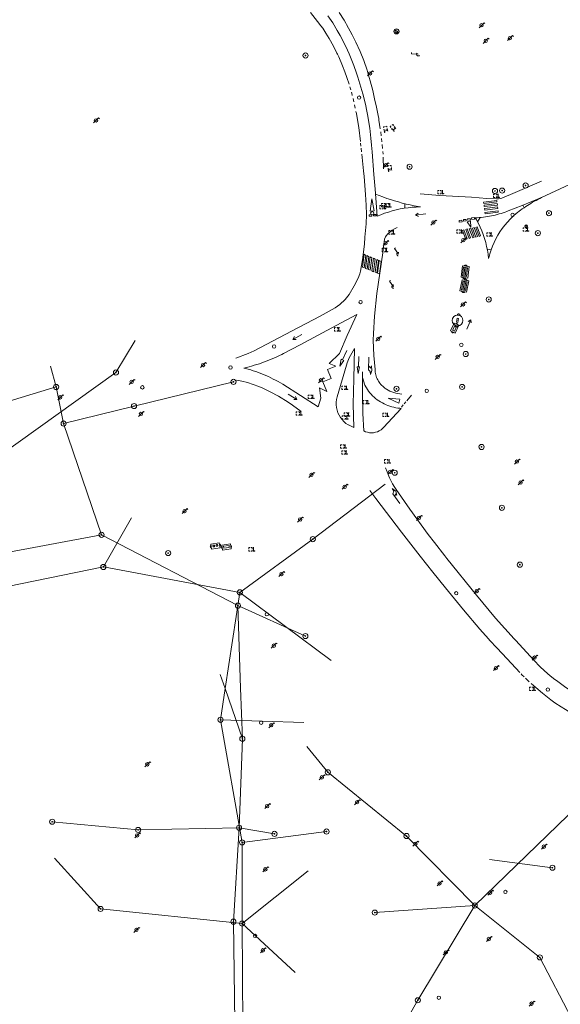
# Model space of a CAD drawing. Extents: x 704908 to 720853, y 4362597 to 4369964.
# Drawn here: x 716012 to 716171, y 4366392 to 4366683 of the extents above; entities that cross this region are included whole.
import ezdxf

# ---------------------------------------------------------------- set-up
doc = ezdxf.new("R2010")
doc.units = 0
doc.header["$MEASUREMENT"] = 0
for name, color, linetype, lineweight in [('CONTENEDORES RSU', 7, 'Continuous', 0), ('FAROLAS', 7, 'Continuous', 0), ('LÍNEA DE TELÉFONO', 6, 'Continuous', 0), ('LÍNEA ELÉCTRICA', 1, '_LIN_ELECTRICA', 0), ('MARCA VIAL', 7, 'Continuous', 0), ('POSTE TENDIDO ELÉCTRICO o  (TELÉFONO)', 7, 'Continuous', 0), ('POZO SANEAMIENTO', 7, 'Continuous', 0), ('REGISTRO DE GAS', 7, 'Continuous', 0), ('REGISTRO TELEFONIA', 6, 'Continuous', 0), ('SENTIDO DE CIRCULACIÓN', 7, 'Continuous', 0), ('SEÑALIZACIÓN VERTICAL', 7, 'Continuous', 0)]:
    doc.layers.add(name, color=color, linetype=linetype, lineweight=lineweight)
doc.styles.add('Style-CHAR_FAST_FONT', font='CHAR_FAST_FONT.shx')
doc.linetypes.add('_LIN_ELECTRICA', pattern='A,1.5,-0.475,["?",Style-CHAR_FAST_FONT,S=0.1,R=0,X=0,Y=0],-0.525', length=2.5)

# ---------------------------------------------------------------- blocks, each defined once
blk = doc.blocks.new('484')
at = {"flags": 128}
blk.add_lwpolyline([(-0.37, -0.37), (0.37, 0.37), (0.5, 0.25)], dxfattribs=at)
blk.add_circle((0, 0), 0.25)
blk = doc.blocks.new('477')
at = {"layer": 'POSTE TENDIDO ELÉCTRICO o  (TELÉFONO)', "linetype": 'Continuous'}
for radius in [0.38, 0.05]:
    blk.add_circle((0, 0), radius, dxfattribs=at)
blk = doc.blocks.new('408')
at = {"layer": 'SEÑALIZACIÓN VERTICAL', "flags": 128}
for points in [[(-0.5, 0.25), (-0.67, 0.25), (-0.67, 0.08)], [(-0.17, 0.08), (-0.17, 0.25), (-0.34, 0.25)], [(-0.06, 0.25), (0.06, 0.25)], [(0, -0.25), (0, 0.25)], [(-0.67, -0.08), (-0.67, -0.25), (-0.5, -0.25)], [(-0.34, -0.25), (-0.17, -0.25), (-0.17, -0.08)], [(-0.06, -0.25), (0.06, -0.25)], [(0.13, -0.25), (0.13, -0.2), (0.2, -0.2), (0.2, -0.25), (0.13, -0.25)]]:
    blk.add_lwpolyline(points, dxfattribs=at)
blk = doc.blocks.new('413_1')
blk.add_circle((0, 0), 0.25)
blk = doc.blocks.new('417')
at = {"layer": 'REGISTRO DE GAS', "flags": 128}
blk.add_lwpolyline([(0, 0), (0.2, 0), (0.2, -0.03), (0.19, -0.07), (0.17, -0.1), (0.15, -0.13), (0.13, -0.15), (0.1, -0.17), (0.07, -0.19), (0.03, -0.2), (0, -0.2), (-0.03, -0.2), (-0.07, -0.19), (-0.1, -0.17), (-0.13, -0.15), (-0.15, -0.13), (-0.17, -0.1), (-0.19, -0.07), (-0.2, -0.03), (-0.2, 0), (-0.2, 0.03), (-0.19, 0.07), (-0.17, 0.1), (-0.15, 0.13), (-0.13, 0.15), (-0.1, 0.17), (-0.07, 0.19), (-0.03, 0.2), (0, 0.2), (0.03, 0.2), (0.07, 0.19), (0.1, 0.17)], dxfattribs=at)
blk.add_lwpolyline([(0, 0), (0.2, 0), (0.2, -0.03), (0.19, -0.07), (0.17, -0.1), (0.15, -0.13), (0.13, -0.15), (0.1, -0.17), (0.07, -0.19), (0.03, -0.2), (0, -0.2), (-0.03, -0.2), (-0.07, -0.19), (-0.1, -0.17), (-0.13, -0.15), (-0.15, -0.13), (-0.17, -0.1), (-0.19, -0.07), (-0.2, -0.03), (-0.2, 0), (-0.2, 0.03), (-0.19, 0.07), (-0.17, 0.1), (-0.15, 0.13), (-0.13, 0.15), (-0.1, 0.17), (-0.07, 0.19), (-0.03, 0.2), (0, 0.2), (0.03, 0.2), (0.07, 0.19), (0.1, 0.17)], dxfattribs=at)
at = {"layer": 'REGISTRO DE GAS'}
blk.add_circle((0, 0), 0.38, dxfattribs=at)
blk.add_circle((0, 0), 0.38, dxfattribs=at)
blk = doc.blocks.new('422')
at = {"color": 7, "flags": 128}
for points in [[(0.25, 0), (0.24, 0.09), (0.22, 0.13), (0.18, 0.18), (0.13, 0.22), (0.04, 0.25), (-0.01, 0.25), (-0.1, 0.23), (-0.17, 0.18), (-0.22, 0.12), (-0.24, 0.05), (-0.25, 0)], [(0, 0), (0.71, 0.71)], [(0.71, 0.71), (0.84, 0.57)]]:
    blk.add_lwpolyline(points, dxfattribs=at)
blk = doc.blocks.new('435')
blk.add_circle((0, 0), 0.25)
blk = doc.blocks.new('446')
at = {"color": 3, "flags": 128}
for points in [[(-0.64, 0), (0.64, 0), (0.64, -0.75), (-0.64, -0.75), (-0.64, 0)], [(-0.4, -0.53), (-0.4, -0.23), (0.43, -0.23), (0.43, -0.53)], [(0.43, -0.53), (-0.4, -0.53)]]:
    blk.add_lwpolyline(points, dxfattribs=at)
at = {"color": 3}
for centre, start, end in [((-0.56, -0.38), 114.0343, 245.9657), ((0.56, -0.38), 294.0343, 65.9657)]:
    blk.add_arc(centre, 0.203, start, end, dxfattribs=at)
blk = doc.blocks.new('448')
at = {"color": 3, "flags": 128}
for points in [[(-0.85, 0), (0.85, 0), (0.85, -1), (-0.85, -1), (-0.85, 0)], [(-0.85, -0.75), (-0.87, -0.74), (-0.89, -0.72), (-0.91, -0.71), (-0.93, -0.69), (-0.94, -0.67), (-0.96, -0.65), (-0.97, -0.63), (-0.98, -0.61), (-0.99, -0.58), (-0.99, -0.56), (-1, -0.54), (-1, -0.51), (-1, -0.49), (-1, -0.46), (-0.99, -0.44), (-0.99, -0.42), (-0.98, -0.39), (-0.97, -0.37), (-0.96, -0.35), (-0.94, -0.33), (-0.93, -0.31), (-0.91, -0.29), (-0.89, -0.28), (-0.87, -0.26), (-0.85, -0.25)], [(-0.65, -0.2), (-0.65, -0.8), (0.65, -0.8), (0.65, -0.2)], [(-0.65, -0.2), (0.65, -0.2)], [(-0.65, -0.4), (0.65, -0.4)], [(-0.65, -0.6), (0.65, -0.6)], [(0.85, -0.25), (0.87, -0.26), (0.89, -0.28), (0.91, -0.29), (0.93, -0.31), (0.94, -0.33), (0.96, -0.35), (0.97, -0.37), (0.98, -0.39), (0.99, -0.42), (0.99, -0.44), (1, -0.46), (1, -0.49), (1, -0.51), (1, -0.54), (0.99, -0.56), (0.99, -0.58), (0.98, -0.61), (0.97, -0.63), (0.96, -0.65), (0.94, -0.67), (0.93, -0.69), (0.91, -0.71), (0.89, -0.72), (0.87, -0.74), (0.85, -0.75)], [(0.85, -0.75), (0.85, -0.5)], [(0.85, -0.75), (0.85, -0.5)]]:
    blk.add_lwpolyline(points, dxfattribs=at)
blk = doc.blocks.new('447')
at = {"color": 3, "flags": 128}
for points in [[(-0.77, -0.59), (-0.81, -0.6), (-0.84, -0.61), (-0.87, -0.62), (-0.9, -0.64), (-0.93, -0.67), (-0.95, -0.7), (-0.96, -0.73), (-0.97, -0.77), (-0.97, -0.8), (-0.97, -0.84), (-0.96, -0.87), (-0.95, -0.9), (-0.93, -0.93), (-0.9, -0.96), (-0.87, -0.98), (-0.84, -0.99), (-0.81, -1), (-0.77, -1.01)], [(-0.3, -0.9), (0.3, -0.9), (0.3, -0.7), (-0.3, -0.7), (-0.3, -0.9)], [(0.77, -1.01), (0.81, -1), (0.84, -0.99), (0.87, -0.98), (0.9, -0.96), (0.93, -0.93), (0.95, -0.9), (0.96, -0.87), (0.97, -0.84), (0.97, -0.8), (0.97, -0.77), (0.96, -0.73), (0.95, -0.7), (0.93, -0.67), (0.9, -0.64), (0.87, -0.62), (0.84, -0.61), (0.81, -0.6), (0.77, -0.59)]]:
    blk.add_lwpolyline(points, dxfattribs=at)
at = {"color": 3}
blk.add_circle((0, -0.8), 0.798, dxfattribs=at)
blk = doc.blocks.new('PLASTICO')
at = {"color": 2, "linetype": 'Continuous', "flags": 128}
for points in [[(-0.64, -0.17), (-0.67, -0.16), (-0.7, -0.14), (-0.72, -0.11), (-0.74, -0.08), (-0.75, -0.05), (-0.76, -0.02), (-0.76, 0.01), (-0.76, 0.05), (-0.75, 0.08), (-0.74, 0.11), (-0.72, 0.14), (-0.7, 0.17), (-0.67, 0.19), (-0.64, 0.2)], [(-0.64, -0.36), (-0.64, 0.39), (0.64, 0.39), (0.64, -0.36), (-0.64, -0.36)], [(-0.11, 0.06), (-0.11, 0.03), (-0.12, 0), (-0.14, -0.02), (-0.17, -0.04), (-0.2, -0.06), (-0.23, -0.06), (-0.27, -0.06), (-0.3, -0.04), (-0.32, -0.02), (-0.34, 0), (-0.35, 0.03), (-0.36, 0.06), (-0.35, 0.1), (-0.34, 0.13), (-0.32, 0.15), (-0.3, 0.17), (-0.27, 0.19), (-0.23, 0.19), (-0.2, 0.19), (-0.17, 0.17), (-0.14, 0.15), (-0.12, 0.13), (-0.11, 0.1), (-0.11, 0.06)], [(0.36, 0.06), (0.35, 0.03), (0.34, 0), (0.32, -0.02), (0.3, -0.04), (0.27, -0.06), (0.23, -0.06), (0.2, -0.06), (0.17, -0.04), (0.14, -0.02), (0.12, 0), (0.11, 0.03), (0.11, 0.06), (0.11, 0.1), (0.12, 0.13), (0.14, 0.15), (0.17, 0.17), (0.2, 0.19), (0.23, 0.19), (0.27, 0.19), (0.3, 0.17), (0.32, 0.15), (0.34, 0.13), (0.35, 0.1), (0.36, 0.06)], [(0.64, 0.2), (0.67, 0.19), (0.7, 0.17), (0.72, 0.14), (0.74, 0.11), (0.75, 0.08), (0.76, 0.05), (0.76, 0.01), (0.76, -0.02), (0.75, -0.05), (0.74, -0.08), (0.72, -0.11), (0.7, -0.14), (0.67, -0.16), (0.64, -0.17)]]:
    blk.add_lwpolyline(points, dxfattribs=at)
blk = doc.blocks.new('418')
at = {"layer": 'REGISTRO TELEFONIA', "flags": 128}
for points in [[(-0.2, 0.19), (0.2, 0.19)], [(0, 0.19), (0, 0), (0, -0.25)]]:
    blk.add_lwpolyline(points, dxfattribs=at)
at = {"layer": 'REGISTRO TELEFONIA'}
blk.add_circle((0, 0), 0.38, dxfattribs=at)
blk = doc.blocks.new('426')
at = {"color": 0, "linetype": 'ByBlock', "lineweight": -2, "flags": 128}
for points in [[(1.5, 0), (0, 0)], [(1.1, -0.25), (1.5, 0), (1.1, 0.25)]]:
    blk.add_lwpolyline(points, dxfattribs=at)

msp = doc.modelspace()

# ---------------------------------------------------------------- linework, layer by layer
at = {"layer": 'LÍNEA DE TELÉFONO'}
for p, q in [((716040, 4366578.76), (716045.71, 4366588.25)), ((715998.94, 4366549.43), (716040, 4366578.76)), ((716098.17, 4366529.5), (716119.53, 4366545.79)), ((716036.27, 4366521.26), (716044.6, 4366535.78)), ((716098.17, 4366529.5), (716076.6, 4366513.75)), ((716036.27, 4366521.26), (716007.97, 4366515.51)), ((716076.6, 4366513.75), (716036.27, 4366521.26)), ((716072.29, 4366485.31), (716076.6, 4366513.75)), ((716076.6, 4366513.75), (716103.61, 4366493.61)), ((716070.89, 4366476.08), (716072.29, 4366485.31)), ((716077.27, 4366415.83), (716077.26, 4366439.81)), ((716035.45, 4366420.15), (716021.81, 4366435.16)), ((716168.96, 4366432.33), (716150.39, 4366434.73)), ((716077.27, 4366415.83), (716096.76, 4366431.39)), ((716077.27, 4366415.83), (716035.45, 4366420.15)), ((716077.88, 4366339.23), (716077.27, 4366415.83)), ((716077.27, 4366415.83), (716092.96, 4366401.32))]:
    msp.add_line(p, q, dxfattribs=at)
at = {"layer": 'LÍNEA DE TELÉFONO', "flags": 128}
msp.add_lwpolyline([(716102.23, 4366443.03), (716077.26, 4366439.81), (716070.89, 4366476.08), (716095.55, 4366475.25)], dxfattribs=at)
at = {"layer": 'LÍNEA ELÉCTRICA', "color": 4}
for p, q in [((716074.73, 4366575.99), (716045.33, 4366568.84)), ((716022.31, 4366574.48), (715998.73, 4366567.4)), ((716045.33, 4366568.84), (716024.52, 4366563.67)), ((715985.66, 4366521.48), (716035.73, 4366530.76)), ((716095.97, 4366500.83), (716076.03, 4366509.82)), ((716076.84, 4366485.44), (716076.03, 4366509.82)), ((716072.26, 4366485.31), (716070.82, 4366489.51)), ((716077.34, 4366470.45), (716072.26, 4366485.31)), ((716077.34, 4366470.45), (716076.84, 4366485.44)), ((716146.01, 4366421.16), (716116.47, 4366419.06))]:
    msp.add_line(p, q, dxfattribs=at)
at = {"layer": 'LÍNEA ELÉCTRICA', "color": 4, "flags": 128}
for points in [[(716076.03, 4366509.82), (716035.73, 4366530.76), (716024.52, 4366563.67), (716022.31, 4366574.48), (716020.65, 4366580.61)], [(716146.01, 4366421.16), (716173.64, 4366447.9), (716189.07, 4366468.09), (716180.65, 4366473.94)], [(716077.34, 4366470.45), (716076.37, 4366444.14), (716046.54, 4366443.51), (716021.15, 4366445.94)], [(716146.01, 4366421.16), (716125.86, 4366441.71), (716102.62, 4366460.55), (716096.4, 4366468.2)], [(716076.37, 4366444.14), (716074.69, 4366416.38), (716075.32, 4366371.7), (716039.79, 4366367.39), (716011.72, 4366368.52)], [(716076.37, 4366444.14), (716086.83, 4366442.35)], [(716154.4, 4366368.23), (716174.63, 4366387.87), (716165.27, 4366405.83), (716146.01, 4366421.16), (716129.2, 4366393.15), (716116.62, 4366371.01), (716112.99, 4366369.79)]]:
    msp.add_lwpolyline(points, dxfattribs=at)
at = {"layer": 'MARCA VIAL'}
for p, q in [((716109.12, 4366663.25), (716109.4, 4366662.35)), ((716110.06, 4366659.75), (716110.29, 4366658.8)), ((716110.51, 4366657.86), (716110.71, 4366656.9)), ((716118.36, 4366648.77), (716118.24, 4366649.9)), ((716112.29, 4366646.56), (716112.4, 4366645.68)), ((716118.58, 4366646.99), (716118.46, 4366647.96)), ((716118.77, 4366645.01), (716118.68, 4366646.16)), ((716112.46, 4366645.12), (716112.58, 4366644.03)), ((716112.67, 4366643.33), (716113.17, 4366638.38)), ((716118.91, 4366643.27), (716118.84, 4366644.14)), ((716119.1, 4366638.93), (716118.94, 4366642.44)), ((716113.17, 4366638.38), (716113.34, 4366636.75)), ((716116.55, 4366632.93), (716116.18, 4366637.32)), ((716117.17, 4366624.96), (716116.55, 4366632.93)), ((716116.66, 4366631.51), (716117.77, 4366631.07)), ((716115.08, 4366626.44), (716115.59, 4366630.1)), ((716115.59, 4366630.1), (716116.33, 4366626.51)), ((716117.77, 4366631.07), (716118.9, 4366630.65)), ((716118.9, 4366630.65), (716120.03, 4366630.25)), ((716120.03, 4366630.25), (716121.17, 4366629.87)), ((716121.17, 4366629.87), (716122.31, 4366629.51)), ((716122.31, 4366629.51), (716123.46, 4366629.18)), ((716123.46, 4366629.18), (716124.62, 4366628.86)), ((716124.62, 4366628.86), (716125.79, 4366628.57)), ((716125.34, 4366628.69), (716125.33, 4366627.34)), ((716125.79, 4366628.57), (716126.96, 4366628.31)), ((716126.96, 4366628.31), (716128.13, 4366628.06)), ((716160.06, 4366628.16), (716155.85, 4366626.51)), ((716165.75, 4366630.5), (716160.06, 4366628.16)), ((716160.58, 4366627.47), (716160.2, 4366628.22)), ((716162.08, 4366628.45), (716161.58, 4366628.13)), ((716162.59, 4366628.76), (716162.08, 4366628.45)), ((716163.11, 4366629.07), (716162.59, 4366628.76)), ((716163.63, 4366629.37), (716163.11, 4366629.07)), ((716164.15, 4366629.66), (716163.63, 4366629.37)), ((716164.68, 4366629.95), (716164.15, 4366629.66)), ((716165.21, 4366630.23), (716164.68, 4366629.95)), ((716165.75, 4366630.5), (716165.21, 4366630.23)), ((716116.33, 4366626.51), (716115.08, 4366626.44)), ((716118.23, 4366625.41), (716117.17, 4366624.96)), ((716119.36, 4366625.83), (716118.23, 4366625.41)), ((716120.49, 4366626.21), (716119.36, 4366625.83)), ((716121.64, 4366626.55), (716120.49, 4366626.21)), ((716122.81, 4366626.85), (716121.64, 4366626.55)), ((716123.98, 4366627.1), (716122.81, 4366626.85)), ((716125.16, 4366627.31), (716123.98, 4366627.1)), ((716126.35, 4366627.48), (716125.16, 4366627.31)), ((716127.54, 4366627.61), (716126.35, 4366627.48)), ((716128.74, 4366627.69), (716127.54, 4366627.61)), ((716128.13, 4366628.06), (716129.31, 4366627.83)), ((716129.94, 4366627.72), (716128.74, 4366627.69)), ((716129.31, 4366627.83), (716129.94, 4366627.72)), ((716158.63, 4366626.06), (716158.22, 4366625.75)), ((716159.11, 4366626.42), (716158.63, 4366626.06)), ((716159.59, 4366626.78), (716159.11, 4366626.42)), ((716160.08, 4366627.13), (716159.59, 4366626.78)), ((716160.58, 4366627.47), (716160.08, 4366627.13)), ((716161.07, 4366627.8), (716160.58, 4366627.47)), ((716161.58, 4366628.13), (716161.07, 4366627.8)), ((716143.82, 4366623.35), (716144.72, 4366623.6)), ((716144.89, 4366621.75), (716143.82, 4366623.35)), ((716144.72, 4366623.6), (716144.89, 4366621.75)), ((716146.53, 4366623.86), (716146.16, 4366624.5)), ((716147.1, 4366622.81), (716146.53, 4366623.86)), ((716147.62, 4366624.59), (716146.83, 4366623.31)), ((716147.62, 4366621.73), (716147.1, 4366622.81)), ((716148.1, 4366620.63), (716147.62, 4366621.73)), ((716148.53, 4366619.51), (716148.1, 4366620.63)), ((716148.92, 4366618.37), (716148.53, 4366619.51)), ((716149.25, 4366617.22), (716148.92, 4366618.37)), ((716149.54, 4366616.06), (716149.25, 4366617.22)), ((716149.78, 4366614.88), (716149.54, 4366616.06)), ((716149.72, 4366615.18), (716150.84, 4366615)), ((716149.97, 4366613.7), (716149.78, 4366614.88)), ((716150.11, 4366612.5), (716149.97, 4366613.7)), ((716116.05, 4366588.36), (716116.19, 4366583.79)), ((716106.97, 4366582.5), (716108.19, 4366585.28)), ((716109.67, 4366584.52), (716108.95, 4366583.1)), ((716110.53, 4366585.87), (716109.67, 4366584.52)), ((716082.37, 4366581.36), (716083.13, 4366581.62)), ((716083.13, 4366581.62), (716083.88, 4366581.89)), ((716083.88, 4366581.89), (716084.63, 4366582.17)), ((716084.63, 4366582.17), (716085.38, 4366582.47)), ((716085.38, 4366582.47), (716086.11, 4366582.77)), ((716086.11, 4366582.77), (716086.85, 4366583.09)), ((716086.85, 4366583.09), (716087.58, 4366583.42)), ((716087.58, 4366583.42), (716088.3, 4366583.76)), ((716088.3, 4366583.76), (716089.02, 4366584.11)), ((716089.02, 4366584.11), (716089.55, 4366584.38)), ((716106.14, 4366580.66), (716106.55, 4366582.68)), ((716107.33, 4366582.34), (716106.14, 4366580.66)), ((716106.55, 4366582.68), (716107.33, 4366582.34)), ((716108.35, 4366581.61), (716108.13, 4366580.93)), ((716108.95, 4366583.1), (716108.35, 4366581.61)), ((716111.64, 4366580.43), (716111.72, 4366583.51)), ((716116.19, 4366583.79), (716116.55, 4366579.64)), ((716077.75, 4366580.06), (716078.53, 4366580.24)), ((716078.26, 4366579.93), (716077.75, 4366580.06)), ((716079.04, 4366579.73), (716078.26, 4366579.93)), ((716078.53, 4366580.24), (716079.31, 4366580.44)), ((716079.8, 4366579.51), (716079.04, 4366579.73)), ((716079.31, 4366580.44), (716080.08, 4366580.65)), ((716080.57, 4366579.27), (716079.8, 4366579.51)), ((716080.08, 4366580.65), (716080.85, 4366580.88)), ((716081.33, 4366579.02), (716080.57, 4366579.27)), ((716080.85, 4366580.88), (716081.61, 4366581.11)), ((716082.08, 4366578.76), (716081.33, 4366579.02)), ((716081.61, 4366581.11), (716082.37, 4366581.36)), ((716082.83, 4366578.47), (716082.08, 4366578.76)), ((716105.4, 4366571.58), (716108.13, 4366580.93)), ((716111.54, 4366578.47), (716111.23, 4366580.46)), ((716111.23, 4366580.46), (716112, 4366580.4)), ((716112, 4366580.4), (716111.54, 4366578.47)), ((716083.57, 4366578.18), (716082.83, 4366578.47)), ((716084.31, 4366577.86), (716083.57, 4366578.18)), ((716085.04, 4366577.53), (716084.31, 4366577.86)), ((716085.76, 4366577.19), (716085.04, 4366577.53)), ((716086.48, 4366576.83), (716085.76, 4366577.19)), ((716087.18, 4366576.46), (716086.48, 4366576.83)), ((716087.88, 4366576.08), (716087.18, 4366576.46)), ((716088.58, 4366575.67), (716087.88, 4366576.08)), ((716113.56, 4366575.04), (716112.86, 4366577.23)), ((716089.26, 4366575.26), (716088.58, 4366575.67)), ((716114.29, 4366573.72), (716113.56, 4366575.04)), ((716120.39, 4366571.14), (716123.85, 4366570.9)), ((716123.58, 4366569.73), (716120.39, 4366571.14)), ((716123.85, 4366570.9), (716123.58, 4366569.73)), ((716125.19, 4366569.49), (716125.69, 4366570.08)), ((716125.93, 4366570.38), (716127.31, 4366572.02)), ((716119.04, 4366562.51), (716124.24, 4366568.16)), ((716124.34, 4366568.47), (716124.91, 4366569.15)), ((716161.59, 4366487.79), (716161, 4366488.34)), ((716162.09, 4366487.32), (716161.59, 4366487.79))]:
    msp.add_line(p, q, dxfattribs=at)
at = {"layer": 'MARCA VIAL', "flags": 128}
for points in [[(716097.48, 4366685.15), (716099.58, 4366682.54), (716100.58, 4366681.21), (716101.08, 4366680.54), (716102.03, 4366679.05), (716102.95, 4366677.54), (716104.24, 4366675.23), (716105.27, 4366673.21), (716105.44, 4366672.86), (716105.82, 4366672.07), (716106.91, 4366669.46), (716107.59, 4366667.7), (716108.23, 4366665.93), (716108.86, 4366664.01)], [(716102.64, 4366684.24), (716104.06, 4366682.1), (716105.39, 4366679.9), (716106.23, 4366678.41), (716107.9, 4366675.16), (716108.92, 4366672.95), (716110.29, 4366669.57), (716111.09, 4366667.27), (716111.47, 4366666.12), (716112.39, 4366663.12), (716112.95, 4366661.11), (716113.7, 4366658.06), (716114.14, 4366656.02), (716114.35, 4366655), (716114.98, 4366651.01), (716115.35, 4366648), (716115.55, 4366645.99), (716115.63, 4366644.98), (716115.71, 4366643.98), (716116.18, 4366637.32)], [(716118.11, 4366650.8), (716117.72, 4366653.34), (716117.63, 4366653.83), (716117.47, 4366654.77), (716116.98, 4366657.23), (716116.44, 4366659.68), (716115.86, 4366662.12), (716115.11, 4366665.03), (716114.57, 4366666.97), (716114.22, 4366668.18), (716113.21, 4366670.96), (716112.11, 4366673.7), (716110.89, 4366676.4), (716109.8, 4366678.62), (716108.16, 4366681.65), (716107.91, 4366682.08), (716107.42, 4366682.93), (716105.94, 4366685.15)], [(716109.6, 4366661.6), (716109.67, 4366661.35), (716109.84, 4366660.65)], [(716110.92, 4366655.92), (716111.06, 4366655.33), (716111.61, 4366652.24), (716111.78, 4366651.22), (716112.24, 4366647.03)], [(716165.75, 4366630.5), (716173.98, 4366634.32), (716184.32, 4366638.97), (716198.91, 4366645.69)], [(716113.57, 4366618.8), (716113.9, 4366622.68), (716114.03, 4366625.46), (716113.93, 4366628.28), (716113.71, 4366631.4), (716113.34, 4366636.75)], [(716165.79, 4366635.31), (716157.99, 4366631.95), (716154.01, 4366630.28), (716153.64, 4366630.17), (716153.06, 4366630.07), (716152.44, 4366630.08), (716149.6, 4366630.22), (716145.04, 4366630.61), (716141.33, 4366630.84), (716135.68, 4366631.09), (716129.9, 4366631.56)], [(716148.62, 4366629.13), (716152.51, 4366629.62), (716152.56, 4366629.17), (716148.68, 4366628.68), (716148.62, 4366629.13)], [(716148.8, 4366628.24), (716152.68, 4366628.73), (716152.74, 4366628.28), (716148.85, 4366627.79), (716148.8, 4366628.24)], [(716114.8, 4366625.37), (716115.59, 4366625.43), (716115.62, 4366625), (716114.83, 4366624.94), (716114.8, 4366625.37)], [(716116.11, 4366625.46), (716116.9, 4366625.52), (716116.93, 4366625.09), (716116.14, 4366625.03), (716116.11, 4366625.46)], [(716146.16, 4366624.5), (716146.76, 4366624.52), (716147.36, 4366624.56), (716147.96, 4366624.62), (716148.56, 4366624.68), (716149.15, 4366624.76), (716149.74, 4366624.85), (716150.34, 4366624.95), (716150.93, 4366625.06), (716151.51, 4366625.18), (716152.1, 4366625.32), (716152.68, 4366625.47), (716153.26, 4366625.63), (716153.83, 4366625.8), (716154.4, 4366625.99), (716154.97, 4366626.18), (716155.53, 4366626.39), (716155.85, 4366626.51)], [(716148.9, 4366627.21), (716152.79, 4366627.7), (716152.85, 4366627.25), (716148.96, 4366626.77), (716148.9, 4366627.21)], [(716149.02, 4366626.1), (716152.9, 4366626.59), (716152.96, 4366626.14), (716149.07, 4366625.65), (716149.02, 4366626.1)], [(716158.22, 4366625.75), (716157.33, 4366624.96), (716156.47, 4366624.11), (716155.66, 4366623.23), (716154.88, 4366622.31), (716154.16, 4366621.36), (716153.48, 4366620.37), (716152.85, 4366619.35), (716152.27, 4366618.3), (716151.74, 4366617.22), (716151.26, 4366616.12), (716150.84, 4366615), (716150.47, 4366613.86), (716150.16, 4366612.7), (716150.11, 4366612.5)], [(716142.22, 4366623.78), (716141.41, 4366623.68), (716141.46, 4366623.25), (716142.27, 4366623.34), (716142.22, 4366623.78)], [(716143.46, 4366624.04), (716142.65, 4366623.95), (716142.7, 4366623.51), (716143.51, 4366623.61), (716143.46, 4366624.04)], [(716144.69, 4366624.31), (716143.88, 4366624.21), (716143.93, 4366623.78), (716144.74, 4366623.88), (716144.69, 4366624.31)], [(716145.91, 4366624.56), (716145.1, 4366624.46), (716145.15, 4366624.02), (716145.96, 4366624.12), (716145.91, 4366624.56)], [(716123.06, 4366621.62), (716122.46, 4366621.34), (716121.61, 4366620.83), (716121.08, 4366620.44), (716120.35, 4366619.79), (716119.82, 4366619.15), (716119.65, 4366618.88), (716119.34, 4366618.15), (716118.83, 4366614.18), (716117.11, 4366602.1), (716116.35, 4366595.41), (716116.1, 4366590.33), (716116.05, 4366588.36)], [(716143.38, 4366618.12), (716142.36, 4366620.79), (716142.8, 4366620.95), (716143.81, 4366618.29), (716143.38, 4366618.12)], [(716144.35, 4366618.39), (716143.34, 4366621.06), (716143.78, 4366621.22), (716144.79, 4366618.56), (716144.35, 4366618.39)], [(716145.41, 4366618.58), (716144.4, 4366621.25), (716144.84, 4366621.42), (716145.85, 4366618.75), (716145.41, 4366618.58)], [(716146.38, 4366618.75), (716145.37, 4366621.42), (716145.81, 4366621.58), (716146.81, 4366618.92), (716146.38, 4366618.75)], [(716147.31, 4366618.97), (716146.3, 4366621.64), (716146.74, 4366621.8), (716147.75, 4366619.14), (716147.31, 4366618.97)], [(716113.57, 4366618.8), (716113.43, 4366616.71), (716112.8, 4366612.1), (716112.26, 4366608.69), (716112.08, 4366607.91), (716111.55, 4366606.66), (716110.41, 4366604.39), (716108.88, 4366601.84), (716107.71, 4366600.37), (716106.15, 4366598.88), (716104.82, 4366597.85), (716100.37, 4366595.41), (716091.83, 4366590.93), (716080.79, 4366585.13), (716079.07, 4366584.4), (716075.42, 4366583)], [(716113.38, 4366609.7), (716112.84, 4366609.92), (716113.34, 4366613.71), (716113.87, 4366613.36), (716113.38, 4366609.7)], [(716114.25, 4366609.31), (716113.71, 4366609.53), (716114.21, 4366613.32), (716114.74, 4366612.97), (716114.25, 4366609.31)], [(716115.16, 4366608.97), (716114.62, 4366609.19), (716115.12, 4366612.97), (716115.65, 4366612.63), (716115.16, 4366608.97)], [(716116.12, 4366608.56), (716115.58, 4366608.78), (716116.07, 4366612.57), (716116.6, 4366612.22), (716116.12, 4366608.56)], [(716117.09, 4366608.2), (716116.55, 4366608.42), (716117.05, 4366612.21), (716117.58, 4366611.86), (716117.09, 4366608.2)], [(716117.83, 4366607.91), (716117.29, 4366608.13), (716117.79, 4366611.92), (716118.32, 4366611.57), (716117.83, 4366607.91)], [(716103, 4366581.39), (716106.06, 4366584.41), (716108.33, 4366589.66), (716111.17, 4366595.87), (716105.03, 4366592.63), (716094.46, 4366586.98), (716089.55, 4366584.38)], [(716110.53, 4366585.87), (716110.27, 4366576.9), (716110.12, 4366569.39), (716110.26, 4366562.53), (716108.67, 4366563.26)], [(716114.68, 4366583.33), (716114.61, 4366579.56), (716115.15, 4366579.07), (716115.23, 4366578.21), (716115.64, 4366579.39), (716115.46, 4366580.73), (716115.33, 4366580.03), (716114.63, 4366580.7)], [(716089.26, 4366575.26), (716099.78, 4366568.65), (716100.54, 4366571.16), (716100.19, 4366574.21), (716102.28, 4366573.16), (716101.13, 4366576.04), (716103.63, 4366576.95), (716102.49, 4366579.63), (716104.98, 4366580.67), (716103, 4366581.39)], [(716112.85, 4366578.97), (716112.89, 4366572.18), (716112.94, 4366566.61), (716113.23, 4366561.52)], [(716116.55, 4366579.64), (716116.58, 4366579.24), (716116.62, 4366578.84), (716116.69, 4366578.45), (716116.79, 4366578.06), (716116.9, 4366577.68), (716117.03, 4366577.3), (716117.19, 4366576.93), (716117.37, 4366576.57), (716117.56, 4366576.22), (716117.78, 4366575.89), (716118.01, 4366575.56), (716118.26, 4366575.25), (716118.53, 4366574.96), (716118.82, 4366574.67), (716119.12, 4366574.41), (716119.43, 4366574.16), (716119.76, 4366573.93), (716119.92, 4366573.83)], [(716075.59, 4366576.53), (716077.19, 4366576.21), (716078.91, 4366575.76), (716082.17, 4366574.61), (716083.38, 4366574.15), (716085.52, 4366573.07), (716087.98, 4366571.72), (716090.92, 4366569.96), (716092.17, 4366569.12), (716094.75, 4366567.25)], [(716114.29, 4366573.72), (716114.64, 4366573.24), (716115.02, 4366572.77), (716115.42, 4366572.32), (716115.84, 4366571.89), (716116.28, 4366571.48), (716116.73, 4366571.09), (716117.21, 4366570.72), (716117.7, 4366570.38), (716118.2, 4366570.05), (716118.72, 4366569.75), (716119.25, 4366569.48), (716119.8, 4366569.23), (716120.35, 4366569), (716120.92, 4366568.8), (716121.49, 4366568.62), (716122.07, 4366568.47), (716122.66, 4366568.35), (716123.25, 4366568.25), (716123.85, 4366568.19), (716124.24, 4366568.16)], [(716119.92, 4366573.83), (716120.43, 4366573.53), (716120.97, 4366573.25), (716121.52, 4366573.02), (716122.08, 4366572.81), (716122.66, 4366572.64), (716123.24, 4366572.51), (716123.84, 4366572.42), (716124.43, 4366572.36)], [(716105.4, 4366571.58), (716105.21, 4366570.81), (716105.11, 4366570.01), (716105.1, 4366569.21), (716105.18, 4366568.42), (716105.34, 4366567.63), (716105.59, 4366566.88), (716105.92, 4366566.15), (716106.33, 4366565.46), (716106.81, 4366564.82), (716107.36, 4366564.24), (716107.97, 4366563.72), (716108.64, 4366563.28), (716108.67, 4366563.26)], [(716113.23, 4366561.52), (716113.77, 4366561.26), (716114.34, 4366561.07), (716114.93, 4366560.95), (716115.52, 4366560.92), (716116.12, 4366560.95), (716116.71, 4366561.07), (716117.28, 4366561.25), (716117.82, 4366561.52), (716118.32, 4366561.84), (716118.78, 4366562.23), (716119.04, 4366562.51)], [(716119.69, 4366550.59), (716120.1, 4366549.36), (716120.86, 4366547.57), (716121.14, 4366546.98), (716121.75, 4366545.84), (716122.43, 4366544.73), (716122.79, 4366544.2), (716126.84, 4366538.38), (716132.29, 4366530.87), (716134.08, 4366528.46), (716137.15, 4366524.51), (716137.78, 4366523.74), (716146.52, 4366512.89), (716152.18, 4366506.17), (716157.69, 4366500)], [(716150.08, 4366500), (716147.5, 4366502.9), (716142.66, 4366508.61), (716137.37, 4366515.07), (716133.62, 4366519.75), (716129.9, 4366524.46), (716124.38, 4366531.56), (716116.77, 4366541.55), (716115.04, 4366543.89)], [(716123.88, 4366539.99), (716121.82, 4366542.85), (716122.08, 4366543.7), (716121.63, 4366544.48), (716122.68, 4366543.63), (716122.98, 4366542.46), (716122.61, 4366542.91), (716122.44, 4366541.99)], [(716159.35, 4366490.02), (716155.6, 4366494.06), (716152.52, 4366497.34), (716150.49, 4366499.53), (716150.08, 4366500)], [(716157.69, 4366500), (716158.05, 4366499.59), (716163.61, 4366493.57), (716165.29, 4366491.84), (716166.64, 4366490.54), (716168.31, 4366489.07), (716169.72, 4366488.02)], [(716160.59, 4366488.74), (716159.94, 4366489.39), (716159.72, 4366489.62)], [(716235.29, 4366466.98), (716217.76, 4366469.62), (716205.83, 4366471.43), (716202.86, 4366471.84), (716193.94, 4366472.97), (716191.64, 4366473.3), (716189.18, 4366473.7), (716186.23, 4366474.24), (716184.26, 4366474.65), (716182.88, 4366474.96), (716181.45, 4366475.34), (716180.29, 4366475.71), (716178.89, 4366476.23), (716176.76, 4366477.12), (716175.41, 4366477.74), (716173.66, 4366478.66), (716172.83, 4366479.14), (716171.55, 4366479.9), (716169.7, 4366481.09), (716168.5, 4366481.97), (716166.06, 4366483.94), (716164.04, 4366485.64), (716162.65, 4366486.83)], [(716169.72, 4366488.02), (716170.14, 4366487.7), (716172.96, 4366485.66), (716176.03, 4366483.66), (716178.48, 4366482.31), (716180.57, 4366481.38), (716180.66, 4366481.36)]]:
    msp.add_lwpolyline(points, dxfattribs=at)

# ---------------------------------------------------------------- block references
at = {"layer": 'CONTENEDORES RSU', "color": 7, "yscale": 2}
for name, p, xscale, zscale, rotation in [('448', (716142.17, 4366608.61), 2.000000000148238, 2.000000000074118, 83.36000000108591), ('448', (716141.97, 4366604.53), 2.000000000182383, 2.000000000091191, 79.49999999972219), ('PLASTICO', (716069.39, 4366527.43), 1.999999999929407, 1.999999999964704, 9.642829444831653)]:
    msp.add_blockref(name, p, dxfattribs=dict(at, xscale=xscale, zscale=zscale, rotation=rotation))
at = {"layer": 'CONTENEDORES RSU', "color": 3, "yscale": 2}
for name, p, xscale, zscale, rotation in [('447', (716139.38, 4366594.47), 2.000000000454216, 2.000000000227108, 78.40000000293777), ('446', (716139.41, 4366592.19), 2.000000000123638, 2.000000000061819, 65.04000000326897), ('446', (716072.76, 4366526.43), 2.000000000035218, 2.000000000017609, 187.5785287977351)]:
    msp.add_blockref(name, p, dxfattribs=dict(at, xscale=xscale, zscale=zscale, rotation=rotation))
at = {"layer": 'FAROLAS', "color": 7, "xscale": 2, "yscale": 2, "zscale": 2}
for p in [(716148.02, 4366681.43), (716156.43, 4366677.64), (716149.27, 4366676.82), (716115.08, 4366667.2), (716034.1, 4366653.28), (716119.7, 4366640.04), (716133.8, 4366623.1), (716119.67, 4366617.02), (716142.64, 4366617.88), (716142.55, 4366598.9), (716117.49, 4366588.72), (716065.75, 4366580.95), (716135.06, 4366583.37), (716044.63, 4366575.99), (716100.58, 4366576.47), (716023.53, 4366571.42), (716047.37, 4366566.51), (716158.49, 4366552.41), (716121.03, 4366549.37), (716097.74, 4366548.47), (716159.57, 4366546.24), (716107.58, 4366544.96), (716060.27, 4366537.79), (716094.42, 4366535.29), (716129.56, 4366535.78), (716088.89, 4366519.15), (716146.61, 4366514.12), (716086.64, 4366497.99), (716163.69, 4366494.48), (716152.28, 4366491.38), (716085.88, 4366474.45), (716049.27, 4366462.91), (716100.83, 4366459.06), (716084.68, 4366450.54), (716111.26, 4366451.68), (716046.26, 4366441.89), (716128.47, 4366439.42), (716166.44, 4366438.56), (716084.13, 4366431.86), (716135.62, 4366427.71), (716150.6, 4366424.95), (716046.05, 4366413.95), (716150.19, 4366411.27), (716083.41, 4366407.91), (716137.47, 4366407.29), (716162.83, 4366392.15)]:
    msp.add_blockref('484', p, dxfattribs=at)
for p, rotation in [((716129.34, 4366672.84), 131.89), ((716123.47, 4366613.76), 81.60000000000001), ((716122.05, 4366604.13), 81.60000000000001)]:
    msp.add_blockref('422', p, dxfattribs=dict(at, rotation=rotation))
at = {"layer": 'POSTE TENDIDO ELÉCTRICO o  (TELÉFONO)', "color": 7, "xscale": 2, "yscale": 2, "zscale": 2}
for p in [(716096.02, 4366672.48), (716126.76, 4366639.6), (716161.06, 4366634.03), (716152, 4366632.44), (716154.11, 4366632.54), (716167.96, 4366625.87), (716164.67, 4366619.97), (716150.15, 4366600.35), (716143.35, 4366584.22), (716040, 4366578.76), (716074.73, 4366575.99), (716022.31, 4366574.48), (716122.9, 4366573.94), (716142.29, 4366574.49), (716045.33, 4366568.84), (716024.52, 4366563.67), (716148.02, 4366556.74), (716122.38, 4366549.13), (716154.06, 4366538.75), (716035.73, 4366530.76), (716098.17, 4366529.5), (716055.42, 4366525.37), (716036.27, 4366521.26), (716159.35, 4366521.94), (716076.6, 4366513.75), (716076.03, 4366509.82), (716095.97, 4366500.83), (716070.89, 4366476.08), (716077.34, 4366470.45), (716102.62, 4366460.55), (716021.15, 4366445.94), (716076.37, 4366444.14), (716046.54, 4366443.51), (716086.83, 4366442.35), (716102.23, 4366443.03), (716125.86, 4366441.71), (716077.26, 4366439.81), (716168.96, 4366432.33), (716146.01, 4366421.16), (716035.45, 4366420.15), (716116.47, 4366419.06), (716074.69, 4366416.38), (716077.27, 4366415.83), (716165.27, 4366405.83), (716129.2, 4366393.15)]:
    msp.add_blockref('477', p, dxfattribs=at)
at = {"layer": 'POZO SANEAMIENTO', "color": 7, "xscale": 2, "yscale": 2, "zscale": 2}
for name, p in [('413_1', (716111.85, 4366660.05)), ('413_1', (716115.72, 4366625.84)), ('413_1', (716157.19, 4366625.38)), ('413_1', (716112.29, 4366599.57)), ('413_1', (716142.06, 4366586.94)), ('413_1', (716086.73, 4366586.44)), ('413_1', (716073.84, 4366580.23)), ('413_1', (716047.79, 4366574.37)), ('413_1', (716131.84, 4366573.33)), ('413_1', (716140.54, 4366513.5)), ('413_1', (716084.57, 4366507.27)), ('435', (716167.61, 4366485)), ('413_1', (716082.9, 4366475.21)), ('413_1', (716155.09, 4366425.17)), ('413_1', (716081.09, 4366412.17)), ('413_1', (716135.41, 4366393.89))]:
    msp.add_blockref(name, p, dxfattribs=at)
at = {"layer": 'REGISTRO DE GAS', "color": 7, "xscale": 2, "yscale": 2, "zscale": 2}
msp.add_blockref('417', (716122.89, 4366679.61), dxfattribs=at)
at = {"layer": 'REGISTRO TELEFONIA', "color": 6}
msp.add_blockref('418', (716161.21, 4366622.01), dxfattribs=at)
at = {"layer": 'SENTIDO DE CIRCULACIÓN'}
for p, xscale, yscale, zscale, rotation in [((716131.53, 4366625.63), 2, 2, 2, 187.6899999999999), ((716143.71, 4366591.58), 2, 2, 2, 67.75), ((716094.93, 4366589.95), 1.999999999999999, 2, 2, 207.6799999999999), ((716090.88, 4366572.31), 1.999999999999999, 1.999999999999999, 1.999999999999999, 329.2400000000001)]:
    msp.add_blockref('426', p, dxfattribs=dict(at, xscale=xscale, yscale=yscale, zscale=zscale, rotation=rotation))
at = {"layer": 'SEÑALIZACIÓN VERTICAL', "color": 7, "xscale": 2, "yscale": 2, "zscale": 2}
for p, rotation in [((716119.79, 4366650.17), 281.24), ((716122.26, 4366650.67), 306.87), ((716120.99, 4366638.61), 278.16)]:
    msp.add_blockref('408', p, dxfattribs=dict(at, rotation=rotation))
for p in [(716136.48, 4366632.09), (716152.91, 4366631.01), (716119.33, 4366627.68), (716119.82, 4366628.26), (716120.94, 4366628.18), (716121.98, 4366620.2), (716142.09, 4366620.42), (716150.91, 4366619.59), (716161.64, 4366621.03), (716119.97, 4366614.98), (716105.9, 4366591.52), (716108.08, 4366574.24), (716098.18, 4366571.58), (716114.39, 4366570.02), (716094.59, 4366566.66), (716108.18, 4366565.46), (716108.74, 4366566.38), (716120.22, 4366566.22), (716107.73, 4366556.91), (716108.05, 4366555.12), (716120.72, 4366552.49), (716080.61, 4366526.47), (716163.58, 4366485.19)]:
    msp.add_blockref('408', p, dxfattribs=at)

doc.saveas('drawing.dxf')
